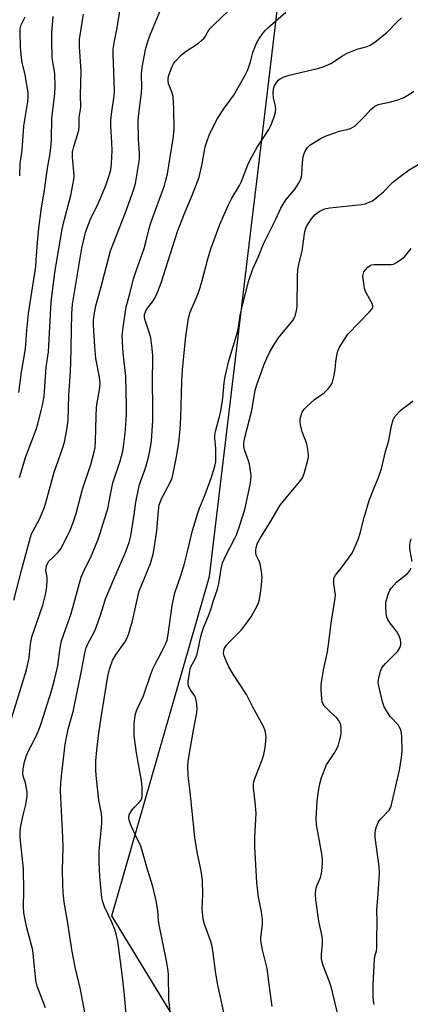
# Model space of a CAD drawing. Units: inches. Extents: x 1243762 to 1249762, y 485456 to 489457.
# Drawn here: x 1245952 to 1246077, y 485947 to 486261 of the extents above; entities that cross this region are included whole.
import ezdxf

# ---------------------------------------------------------------- set-up
doc = ezdxf.new("R2010")
doc.units = ezdxf.units.IN
doc.header["$MEASUREMENT"] = 0
doc.layers.add('NTRL-Trees', color=3, linetype='Continuous')
doc.layers.add('Undefined', color=1, linetype='Continuous')

msp = doc.modelspace()

# ---------------------------------------------------------------- linework, layer by layer
at = {"layer": 'NTRL-Trees'}
msp.add_polyline3d([(1245938.34, 485752.8, 0), (1246000.84, 485823.63, 0), (1246008.66, 485854.62, 0), (1246003.58, 485938.66, 0), (1245981.49, 485974.94, 0), (1246012.65, 486083.31, 0), (1246026.19, 486196.38, 0), (1246027.75, 486209.46, 0), (1246037.93, 486294.49, 0), (1246039.61, 486308.49, 0), (1246039.61, 486365.46, 0), (1246037.01, 486430.57, 0), (1246037.01, 486506.09, 0)], dxfattribs=at)
at = {"layer": 'Undefined'}
for points, elevation in [([(1245950.27, 486075.8), (1245952.76, 486085.68), (1245955.51, 486095.92), (1245955.89, 486096.96), (1245956.35, 486097.93), (1245958.44, 486101.6), (1245959.76, 486104.91), (1245960.29, 486106.57), (1245963.14, 486116.68), (1245965.78, 486124.19), (1245966.38, 486126.24), (1245967.17, 486130.24), (1245967.52, 486133.29), (1245967.79, 486141.27), (1245968.19, 486147.21), (1245968.39, 486151.37), (1245968.71, 486167.28), (1245968.97, 486170.28), (1245971.97, 486188.26), (1245973.12, 486193.22), (1245974.58, 486197.23), (1245977.23, 486202.73), (1245979.59, 486208.28), (1245980.7, 486211.44), (1245981.17, 486213.28), (1245981.4, 486215.2), (1245981.62, 486219.46), (1245981.54, 486221.96), (1245981.2, 486227.26), (1245981.2, 486229.04), (1245981.41, 486231.04), (1245982.24, 486236.92), (1245982.35, 486238.55), (1245982.18, 486244.46), (1245981.91, 486250.05), (1245981.98, 486251.77), (1245982.35, 486254.33), (1245983.18, 486258.58), (1245984.32, 486265.28)], 378), ([(1245945.3, 486024.76), (1245954.25, 486053.49), (1245955.1, 486057.39), (1245955.53, 486061.72), (1245955.97, 486064.12), (1245959.48, 486074.21), (1245960.48, 486078.06), (1245960.75, 486080.13), (1245960.9, 486082.21), (1245960.86, 486083.07), (1245960.48, 486085.41), (1245960.5, 486085.94), (1245960.66, 486086.76), (1245960.96, 486087.52), (1245961.44, 486088.21), (1245962.62, 486089.46), (1245964.46, 486091.21), (1245965.36, 486092.36), (1245966.98, 486095.5), (1245968.18, 486098.18), (1245969.15, 486100.64), (1245970.09, 486103.42), (1245972.18, 486111.27), (1245974.78, 486119.07), (1245975.88, 486123.21), (1245976.14, 486124.58), (1245976.33, 486126.49), (1245976.46, 486134.68), (1245976.58, 486137.27), (1245976.77, 486138.81), (1245977.62, 486143.64), (1245977.77, 486145.22), (1245977.59, 486146.97), (1245976.43, 486152.97), (1245976.04, 486156.78), (1245975.61, 486163.68), (1245975.65, 486165.24), (1245975.92, 486167.55), (1245976.41, 486169.76), (1245977.93, 486175.14), (1245981.13, 486187.32), (1245985.82, 486199.64), (1245988.4, 486206.77), (1245989.03, 486208.83), (1245990.08, 486215.28), (1245990.29, 486216.93), (1245990.3, 486218.3), (1245990, 486222.98), (1245989.88, 486229.05), (1245990.07, 486231.11), (1245991.01, 486237.87), (1245991.07, 486239.48), (1245990.97, 486243.81), (1245991.18, 486246.04), (1245992.38, 486252.07), (1245992.98, 486254.2), (1245993.77, 486256.33), (1245996.9, 486264.06)], 380), ([(1245951.82, 486142.14), (1245952.7, 486148.64), (1245953.99, 486156.11), (1245954.35, 486162.04), (1245954.9, 486167.34), (1245955.31, 486170.14), (1245956.02, 486174.15), (1245957.21, 486182.35), (1245957.4, 486184.4), (1245957.75, 486190.04), (1245958.22, 486194.59), (1245959, 486200.3), (1245960.17, 486207.48), (1245960.92, 486213.81), (1245961.77, 486218.41), (1245962.12, 486221.29), (1245962.24, 486223.01), (1245962.38, 486229.58), (1245963.29, 486237.59), (1245963.42, 486239.79), (1245963.36, 486243.96), (1245962.45, 486249.02), (1245962.32, 486254.47), (1245962.35, 486256.94), (1245962.8, 486262.26)], 374), ([(1245952.07, 486114.99), (1245954.1, 486121.68), (1245957.38, 486130.33), (1245957.91, 486131.97), (1245959.4, 486138.02), (1245959.86, 486140.8), (1245960.56, 486150.22), (1245961.26, 486155.05), (1245962.18, 486170.96), (1245963.27, 486180.48), (1245965.66, 486194.25), (1245966.29, 486197.09), (1245968.38, 486205.02), (1245969.41, 486210.15), (1245969.45, 486211.46), (1245968.96, 486217.33), (1245969, 486219), (1245969.33, 486220.7), (1245970.25, 486223.4), (1245970.92, 486225.95), (1245971.04, 486227.06), (1245971.03, 486229.92), (1245971.49, 486232.5), (1245971.56, 486233.34), (1245971.47, 486236.96), (1245971.74, 486244.7), (1245971.15, 486252.57), (1245971.14, 486254.82), (1245972.45, 486262.91)], 376), ([(1245952.09, 486211.27), (1245952.22, 486215.24), (1245952.84, 486219.52), (1245953.43, 486227.21), (1245953.79, 486229.81), (1245954.68, 486234.96), (1245954.85, 486236.59), (1245954.77, 486237.83), (1245953.87, 486243.73), (1245952.93, 486247.44), (1245952.64, 486249.06), (1245952.4, 486252.5), (1245952.26, 486257.21), (1245952.3, 486258.24), (1245952.6, 486259.51), (1245953.84, 486262.08)], 372), ([(1245952.27, 486000), (1245952.3, 486002.06), (1245952.47, 486003.67), (1245953.2, 486007.11), (1245954.09, 486010.5), (1245954.53, 486013.15), (1245954.5, 486014.32), (1245954.2, 486016.35), (1245953.92, 486017.47), (1245953.28, 486019.27), (1245953.1, 486020.32), (1245953.18, 486021.95), (1245953.6, 486024.16), (1245954.49, 486026.78), (1245957.47, 486032.57), (1245958.46, 486034.89), (1245959, 486036.43), (1245962.35, 486047.18), (1245963.21, 486050.32), (1245964.22, 486054.81), (1245964.99, 486060.56), (1245965.43, 486062.74), (1245968.57, 486071.52), (1245971.72, 486083.17), (1245972.87, 486085.77), (1245974.85, 486089.49), (1245977, 486094.98), (1245977.77, 486097.19), (1245980.3, 486105.41), (1245980.7, 486107.25), (1245981.47, 486111.61), (1245981.86, 486113.26), (1245984.13, 486120.15), (1245985.01, 486123.41), (1245985.35, 486125.59), (1245985.73, 486128.98), (1245986.14, 486134.95), (1245986.21, 486137.89), (1245985.95, 486147.3), (1245985.09, 486154.72), (1245984.87, 486158.31), (1245984.85, 486160.37), (1245985.09, 486162.84), (1245986.07, 486169.49), (1245987.24, 486173.61), (1245988.47, 486178.39), (1245989.2, 486180.69), (1245991.79, 486188.09), (1245992.48, 486190.55), (1245993.3, 486194.04), (1245993.96, 486196.3), (1245998.32, 486208.26), (1245998.79, 486209.95), (1245999.23, 486211.94), (1246001.09, 486223.26), (1246001.38, 486225.97), (1246001.28, 486232.7), (1246001.06, 486236.63), (1246000.69, 486238.17), (1245999.6, 486240.67), (1245999.44, 486241.7), (1245999.5, 486242.45), (1245999.73, 486243.43), (1246000.74, 486246.2), (1246001.23, 486247.11), (1246001.72, 486247.81), (1246003.75, 486250), (1246004.92, 486250.9), (1246009.13, 486253.68), (1246010.17, 486254.55), (1246010.94, 486255.31), (1246011.42, 486255.94), (1246012.29, 486257.55), (1246012.89, 486258.39), (1246013.92, 486259.46), (1246018.91, 486264.2)], 382), ([(1245965.84, 486000), (1245965.15, 486014.9), (1245965.23, 486017.55), (1245965.61, 486021.5), (1245966.62, 486029.65), (1245967.11, 486032.43), (1245967.59, 486034.63), (1245968.75, 486038.68), (1245969.23, 486040.61), (1245971.85, 486053.26), (1245972.9, 486058.85), (1245973.36, 486060.53), (1245973.77, 486061.62), (1245976.05, 486066.03), (1245976.64, 486067.34), (1245977.76, 486070.68), (1245978.9, 486074.43), (1245979.53, 486076.2), (1245982.13, 486082.49), (1245985.73, 486090.82), (1245987.05, 486094.22), (1245987.54, 486096.3), (1245988.68, 486103.07), (1245989.2, 486107.05), (1245990.21, 486112.25), (1245990.71, 486113.94), (1245991.97, 486117.06), (1245992.5, 486118.64), (1245993.36, 486121.9), (1245993.78, 486123.96), (1245994.12, 486126.71), (1245994.59, 486133.06), (1245994.62, 486138.27), (1245994.53, 486144.77), (1245994.62, 486153.92), (1245994.4, 486156.21), (1245993.91, 486159.62), (1245993.53, 486161.03), (1245992.05, 486165.49), (1245991.9, 486166.33), (1245991.95, 486167.13), (1245992.23, 486167.88), (1245992.62, 486168.6), (1245994.51, 486171.11), (1245995.21, 486172.26), (1245996.2, 486174.34), (1245997.28, 486177.12), (1246002.47, 486193.49), (1246004.45, 486198.75), (1246007.22, 486205.37), (1246009.33, 486210.9), (1246010.32, 486215.1), (1246011.34, 486220.54), (1246011.81, 486222.19), (1246012.6, 486224.32), (1246014.38, 486228.05), (1246015.23, 486229.6), (1246017.49, 486233.08), (1246020.47, 486237.07), (1246024.05, 486243.44), (1246024.71, 486244.74), (1246025.14, 486245.82), (1246025.74, 486247.77), (1246026.47, 486250.73), (1246027.64, 486253.64), (1246028.54, 486255.13), (1246029.89, 486257.05), (1246030.43, 486257.72), (1246031.27, 486258.57), (1246037.02, 486263.56)], 384), ([(1245977.89, 486000), (1245978.31, 486004.57), (1245978.32, 486006.27), (1245978.17, 486007.63), (1245977.39, 486011.93), (1245976.58, 486018.83), (1245976.42, 486021.31), (1245976.44, 486024.46), (1245976.67, 486027.84), (1245977.22, 486032.59), (1245978.05, 486038.26), (1245980.22, 486051.5), (1245980.74, 486053.78), (1245981.75, 486056.5), (1245982.83, 486058.27), (1245985.68, 486062.32), (1245986.31, 486063.54), (1245986.82, 486064.84), (1245988.05, 486069.2), (1245990.27, 486078.71), (1245990.92, 486080.48), (1245993.8, 486087.5), (1245994.71, 486090.51), (1245995.17, 486092.94), (1245995.88, 486098.07), (1245996.35, 486104.32), (1245996.63, 486106.23), (1245997, 486107.32), (1245997.48, 486108.38), (1246000.35, 486113.74), (1246000.75, 486114.81), (1246001.12, 486116.23), (1246002.15, 486121.56), (1246002.85, 486126.14), (1246003.31, 486130.25), (1246003.55, 486134.13), (1246003.84, 486145.63), (1246004.04, 486149.43), (1246005.09, 486160.02), (1246005.93, 486165.83), (1246006.52, 486167.77), (1246009.02, 486173.76), (1246009.72, 486175.66), (1246010.37, 486177.89), (1246012.11, 486184.76), (1246013.09, 486187.95), (1246016.01, 486195.73), (1246017.33, 486198.93), (1246018.59, 486201.81), (1246019.77, 486204.2), (1246022.22, 486208.22), (1246022.81, 486209.31), (1246024.92, 486214.8), (1246025.67, 486216.39), (1246027.9, 486220.49), (1246030.06, 486223.63), (1246031.61, 486226.12), (1246032.26, 486227.41), (1246033.25, 486229.79), (1246033.64, 486231.16), (1246033.81, 486232.58), (1246033.73, 486233.54), (1246033.11, 486236.26), (1246032.96, 486237.68), (1246033.09, 486239.11), (1246033.45, 486240.2), (1246033.9, 486240.94), (1246034.64, 486241.84), (1246035.27, 486242.35), (1246036.19, 486242.85), (1246038.15, 486243.46), (1246047.59, 486245.68), (1246048.97, 486246.1), (1246051.36, 486247.16), (1246055.09, 486249.65), (1246056.64, 486250.47), (1246059.81, 486251.81), (1246062.94, 486252.63), (1246063.97, 486253.04), (1246065.41, 486254.06), (1246069.37, 486257.23), (1246072.44, 486260.41), (1246073.95, 486261.81)], 386), ([(1245989.42, 486000), (1245987.74, 486003.54), (1245987.14, 486005.19), (1245986.91, 486006.29), (1245987.05, 486007.24), (1245987.75, 486008.51), (1245988.48, 486009.45), (1245990.25, 486011.15), (1245990.72, 486011.81), (1245991.03, 486012.56), (1245991.16, 486013.41), (1245991.15, 486016.06), (1245991, 486018.11), (1245989.37, 486026.98), (1245988.65, 486032.46), (1245988.59, 486034.16), (1245988.63, 486036.13), (1245988.82, 486038.09), (1245989.06, 486039.47), (1245989.53, 486040.8), (1245991.6, 486045.21), (1245993.93, 486052.15), (1245994.66, 486054.07), (1245995.29, 486055.36), (1245997.51, 486059.37), (1245998.63, 486061.7), (1245999.17, 486063.02), (1245999.53, 486064.79), (1246000.77, 486074.08), (1246001.61, 486078.17), (1246003.41, 486083.3), (1246004.61, 486087.11), (1246005.79, 486091.72), (1246007.27, 486098.07), (1246008.85, 486103.21), (1246009.51, 486105.19), (1246011.09, 486109.02), (1246013.22, 486114.78), (1246014.42, 486118.58), (1246014.69, 486119.95), (1246014.73, 486121.4), (1246014.67, 486124.32), (1246014.39, 486127.39), (1246014.4, 486128.39), (1246014.64, 486129.69), (1246015.91, 486134.42), (1246016.29, 486136.13), (1246016.88, 486140.25), (1246017.36, 486145.16), (1246017.66, 486147.19), (1246018.84, 486152.25), (1246021.58, 486161.38), (1246021.92, 486163), (1246022.47, 486166.67), (1246023.05, 486169.54), (1246025.25, 486177.92), (1246026.47, 486181.66), (1246028.31, 486185.5), (1246029.93, 486189.61), (1246033.82, 486197.5), (1246035.41, 486200.95), (1246036.37, 486202.62), (1246037.13, 486203.75), (1246039.99, 486207.17), (1246041.08, 486208.92), (1246041.77, 486210.22), (1246042.04, 486211.01), (1246042.19, 486211.84), (1246042.38, 486215.6), (1246042.58, 486217.35), (1246042.85, 486218.48), (1246043.33, 486219.45), (1246043.94, 486220.35), (1246044.72, 486221.12), (1246046.37, 486222.23), (1246048.33, 486223.38), (1246049.95, 486224.07), (1246052.99, 486225.21), (1246054.1, 486225.54), (1246056.56, 486226.07), (1246057.67, 486226.44), (1246058.46, 486226.81), (1246059.16, 486227.33), (1246060.03, 486228.14), (1246062.13, 486230.24), (1246064.26, 486232.6), (1246065.49, 486233.62), (1246066.25, 486233.95), (1246067.06, 486234.19), (1246070.57, 486234.97), (1246073.15, 486235.67), (1246074.71, 486236.34), (1246076.53, 486237.39), (1246077.87, 486238.32)], 388), ([(1246007.94, 486000), (1246006.49, 486014.51), (1246005.85, 486019.64), (1246005.8, 486022.81), (1246005.86, 486024.25), (1246006.05, 486025.67), (1246007.55, 486034.3), (1246008.62, 486039.79), (1246008.74, 486041.24), (1246008.57, 486043.29), (1246008.24, 486044.67), (1246007.86, 486045.36), (1246006.57, 486047.11), (1246006.17, 486047.89), (1246005.99, 486048.43), (1246005.91, 486049.01), (1246005.91, 486049.87), (1246006.36, 486053.04), (1246006.55, 486053.88), (1246006.85, 486054.68), (1246008.17, 486057.12), (1246008.6, 486058.17), (1246008.97, 486059.58), (1246009.91, 486064.14), (1246010.32, 486065.69), (1246010.88, 486067.3), (1246011.85, 486069.45), (1246012.57, 486071.33), (1246013.31, 486073.49), (1246013.93, 486075.72), (1246015.25, 486079.32), (1246015.67, 486080.99), (1246016.43, 486085.76), (1246016.85, 486087.69), (1246017.8, 486089.85), (1246020.76, 486095.58), (1246021.25, 486096.64), (1246022.27, 486099.4), (1246023.91, 486104.74), (1246025.63, 486112.59), (1246025.84, 486114.06), (1246025.92, 486115.54), (1246025.79, 486117.23), (1246025.49, 486119.19), (1246025.17, 486120.29), (1246023.84, 486123.77), (1246023.66, 486124.88), (1246023.65, 486126), (1246023.97, 486127.71), (1246026.15, 486136.41), (1246027.26, 486142.84), (1246027.76, 486144.61), (1246030.05, 486150.89), (1246030.92, 486153.05), (1246031.77, 486154.89), (1246032.96, 486156.87), (1246034.72, 486159.53), (1246039.23, 486165.16), (1246039.8, 486166.09), (1246040.11, 486166.89), (1246040.47, 486168.29), (1246040.62, 486169.44), (1246040.77, 486179.23), (1246040.88, 486181.32), (1246041.19, 486183), (1246042.27, 486187.4), (1246043.08, 486193.56), (1246043.38, 486194.62), (1246043.73, 486195.38), (1246045.24, 486197.61), (1246046.38, 486198.92), (1246047.66, 486199.95), (1246049.12, 486200.64), (1246049.89, 486200.89), (1246051.03, 486201.08), (1246061.22, 486202.11), (1246062.33, 486202.39), (1246063.68, 486202.86), (1246064.45, 486203.2), (1246065.17, 486203.64), (1246068.24, 486206.21), (1246071.12, 486209.14), (1246072.67, 486210.49), (1246076.42, 486213.24), (1246081.1, 486216.03)], 390), ([(1246027.14, 486000), (1246027.61, 486007.73), (1246027.3, 486011.28), (1246026.72, 486015.84), (1246026.72, 486016.95), (1246026.87, 486017.78), (1246027.18, 486018.8), (1246029.46, 486024.78), (1246029.98, 486026.44), (1246030.41, 486028.74), (1246030.69, 486030.77), (1246030.71, 486032.18), (1246030.56, 486033.57), (1246030.36, 486034.38), (1246029.88, 486035.44), (1246026.39, 486041.79), (1246024.47, 486045.67), (1246020.18, 486052.18), (1246018.8, 486054.54), (1246017.96, 486056.38), (1246017.34, 486058.05), (1246017.19, 486058.89), (1246017.24, 486059.7), (1246017.46, 486060.48), (1246018.06, 486061.38), (1246019.19, 486062.62), (1246022.84, 486066.28), (1246025.13, 486069.26), (1246025.93, 486070.46), (1246027.21, 486072.75), (1246028.17, 486074.59), (1246028.55, 486075.58), (1246028.95, 486077.91), (1246029.42, 486081.73), (1246029.5, 486083.2), (1246029.3, 486084.89), (1246028.8, 486087.41), (1246028.44, 486088.48), (1246027.61, 486090.19), (1246027.43, 486090.94), (1246027.45, 486091.73), (1246027.6, 486092.55), (1246027.91, 486093.62), (1246028.22, 486094.41), (1246029.02, 486095.93), (1246031.96, 486100.53), (1246035.26, 486106.17), (1246038.05, 486109.67), (1246041.53, 486113.65), (1246042.33, 486114.88), (1246042.89, 486116.24), (1246044.06, 486120.55), (1246044.22, 486121.41), (1246044.25, 486122.25), (1246044.06, 486123.92), (1246043.74, 486125.56), (1246043.48, 486126.37), (1246042.21, 486129.51), (1246041.75, 486131.76), (1246041.63, 486132.89), (1246041.66, 486133.73), (1246041.9, 486134.8), (1246042.29, 486135.83), (1246042.86, 486136.76), (1246043.64, 486137.58), (1246046.23, 486139.84), (1246049.22, 486142.02), (1246050.66, 486143.41), (1246051.34, 486144.27), (1246051.89, 486145.41), (1246052.33, 486147.08), (1246052.76, 486149.35), (1246052.99, 486151.93), (1246053.3, 486153.91), (1246053.6, 486155.3), (1246054.03, 486156.37), (1246055.61, 486158.91), (1246056.97, 486160.87), (1246063.64, 486167.78), (1246064.39, 486168.67), (1246064.76, 486169.37), (1246064.81, 486169.81), (1246064.6, 486170.59), (1246062.71, 486173.97), (1246062.19, 486175.33), (1246061.89, 486177.03), (1246061.65, 486179.03), (1246061.68, 486179.85), (1246061.95, 486180.62), (1246062.44, 486181.32), (1246063.22, 486182.18), (1246063.9, 486182.67), (1246064.39, 486182.84), (1246065.19, 486182.97), (1246066.57, 486183.04), (1246070.62, 486182.95), (1246071.42, 486183.13), (1246072.39, 486183.65), (1246074.02, 486184.77), (1246074.88, 486185.49), (1246077.08, 486188.14)], 392), ([(1246047.54, 486000), (1246046.84, 486004.03), (1246046.74, 486006.05), (1246047.03, 486011.5), (1246047.41, 486014.82), (1246047.84, 486017.16), (1246048.4, 486019.13), (1246050.05, 486023.15), (1246050.63, 486024.13), (1246052.58, 486026.98), (1246053.43, 486028.48), (1246053.83, 486029.58), (1246054.31, 486031.28), (1246054.59, 486032.43), (1246054.7, 486033.3), (1246054.69, 486034.77), (1246054.54, 486035.93), (1246054.28, 486036.71), (1246053.89, 486037.41), (1246053.24, 486038.26), (1246051.38, 486039.89), (1246049.89, 486041.37), (1246049.31, 486042.04), (1246048.85, 486042.77), (1246048.68, 486043.29), (1246048.55, 486044.13), (1246048.34, 486047.33), (1246048.33, 486048.78), (1246048.49, 486050.25), (1246049.05, 486053.37), (1246050.3, 486059.23), (1246050.89, 486063.24), (1246051.47, 486068.41), (1246052.82, 486076.38), (1246052.87, 486077.52), (1246052.37, 486081.05), (1246052.38, 486082.48), (1246052.51, 486083.01), (1246052.91, 486083.76), (1246054.68, 486085.99), (1246058.22, 486090.84), (1246058.98, 486092.37), (1246060.26, 486095.53), (1246060.77, 486097.17), (1246062.06, 486102.22), (1246063.68, 486107.65), (1246064.98, 486111.16), (1246066.53, 486114.77), (1246067.6, 486117.76), (1246068.89, 486123.25), (1246069.86, 486126.81), (1246070.72, 486131.5), (1246071.26, 486133.37), (1246071.49, 486133.86), (1246071.97, 486134.55), (1246073.53, 486136.21), (1246074.4, 486136.96), (1246076.73, 486138.71), (1246077.6, 486139.45)], 394), ([(1246077.35, 486088.17), (1246076.68, 486091.52), (1246076.59, 486092.59), (1246076.64, 486093.66), (1246077.07, 486095.35)], 396), ([(1246065.59, 486000), (1246065.52, 486001.22), (1246065.67, 486002.31), (1246066.02, 486003.47), (1246066.55, 486004.77), (1246066.82, 486005.25), (1246067.36, 486005.93), (1246070, 486008.67), (1246070.36, 486009.23), (1246070.68, 486010.03), (1246073.35, 486021.49), (1246073.98, 486025.52), (1246074.21, 486027.55), (1246074.09, 486032.22), (1246073.97, 486033.34), (1246073.73, 486034.31), (1246073.42, 486035.04), (1246072.84, 486035.97), (1246070.37, 486038.67), (1246069.18, 486040.38), (1246068.43, 486041.66), (1246067.85, 486043.33), (1246066.57, 486048.82), (1246066.54, 486049.68), (1246066.72, 486050.82), (1246067.3, 486053.09), (1246067.72, 486054.16), (1246068.8, 486055.51), (1246072.76, 486059.45), (1246073.46, 486060.54), (1246073.71, 486061.55), (1246073.74, 486062.35), (1246073.65, 486063.14), (1246073.17, 486064.4), (1246072.32, 486065.83), (1246070.33, 486068.4), (1246069.63, 486069.63), (1246069.31, 486070.4), (1246069.09, 486071.52), (1246068.92, 486073.55), (1246068.91, 486074.7), (1246069.03, 486075.53), (1246069.87, 486078.22), (1246070.23, 486078.97), (1246070.69, 486079.66), (1246072.38, 486081.51), (1246075.75, 486084.21), (1246076.47, 486085.03), (1246077.03, 486085.95)], 396), ([(1245960.35, 485945.52), (1245957.72, 485952.45), (1245957.21, 485954.29), (1245956.26, 485963.96), (1245955.91, 485965.56), (1245954.39, 485971.1), (1245953.71, 485974.22), (1245953.46, 485975.94), (1245953.33, 485977.98), (1245953.47, 485982.95), (1245953.29, 485989.97), (1245952.27, 486000)], 382), ([(1245973.48, 485940.7), (1245971.52, 485951.44), (1245969.84, 485958.6), (1245968.8, 485963.52), (1245967.36, 485973.2), (1245966.29, 485979.34), (1245965.97, 485982.55), (1245965.86, 485984.88), (1245965.79, 485989.54), (1245965.93, 485996.84), (1245965.84, 486000)], 384), ([(1245986.17, 485942.26), (1245985.52, 485949.59), (1245984.97, 485954.6), (1245983.85, 485963.72), (1245983.39, 485966.81), (1245982.91, 485969.1), (1245982.46, 485970.62), (1245981.52, 485972.93), (1245979.15, 485977.82), (1245978.66, 485979.39), (1245978.35, 485980.74), (1245977.66, 485987.52), (1245977.44, 485992.26), (1245977.51, 485995.8), (1245977.89, 486000)], 386), ([(1246000.4, 485941.54), (1245999.69, 485948.25), (1245999.55, 485956.2), (1245999.41, 485958.18), (1245999.09, 485960.06), (1245996.61, 485972.04), (1245996.41, 485973.47), (1245996.14, 485976.71), (1245995.7, 485979.73), (1245994.64, 485984.35), (1245992.85, 485989.75), (1245991.12, 485996.15), (1245990.62, 485997.52), (1245989.42, 486000)], 388), ([(1246017.42, 485943.08), (1246015.2, 485953.33), (1246014.57, 485957.28), (1246013.88, 485963.02), (1246013.52, 485965.11), (1246013.1, 485966.73), (1246011.09, 485972.24), (1246010.64, 485973.94), (1246010.36, 485977.08), (1246010.56, 485981.82), (1246010.4, 485986.29), (1246009.97, 485989.34), (1246008.87, 485994.76), (1246007.94, 486000)], 390), ([(1246032.68, 485946.04), (1246031.78, 485952.27), (1246031.09, 485958.09), (1246029.62, 485964.14), (1246029.1, 485966.92), (1246029.1, 485968.07), (1246029.55, 485972.17), (1246029.61, 485973.63), (1246029.27, 485976.2), (1246028.34, 485980.95), (1246027.74, 485985.64), (1246027.09, 485996.99), (1246027.14, 486000)], 392), ([(1246053.75, 485942.96), (1246051.64, 485951.98), (1246051, 485953.85), (1246049.02, 485958.75), (1246048.61, 485960.13), (1246048.45, 485961.24), (1246048.37, 485962.63), (1246048.77, 485966.04), (1246048.76, 485967.18), (1246048.58, 485968.34), (1246047.52, 485973.25), (1246046.57, 485980.04), (1246046.48, 485982.02), (1246046.6, 485983.39), (1246046.93, 485984.51), (1246048.05, 485987.22), (1246048.32, 485988.05), (1246048.51, 485989.17), (1246048.69, 485991.74), (1246048.71, 485993.15), (1246048.57, 485994.73), (1246047.54, 486000)], 394), ([(1246065.18, 485946.62), (1246064.98, 485947.77), (1246064.87, 485948.94), (1246064.9, 485952.95), (1246065.31, 485961.15), (1246065.44, 485962.01), (1246065.94, 485963.8), (1246066.06, 485964.59), (1246066.04, 485967.67), (1246066.15, 485972.86), (1246066.03, 485976.95), (1246066.53, 485981.92), (1246066.97, 485988.74), (1246066.81, 485990.71), (1246065.59, 486000)], 396)]:
    msp.add_lwpolyline(points, dxfattribs=dict(at, elevation=elevation))

doc.saveas('drawing.dxf')
